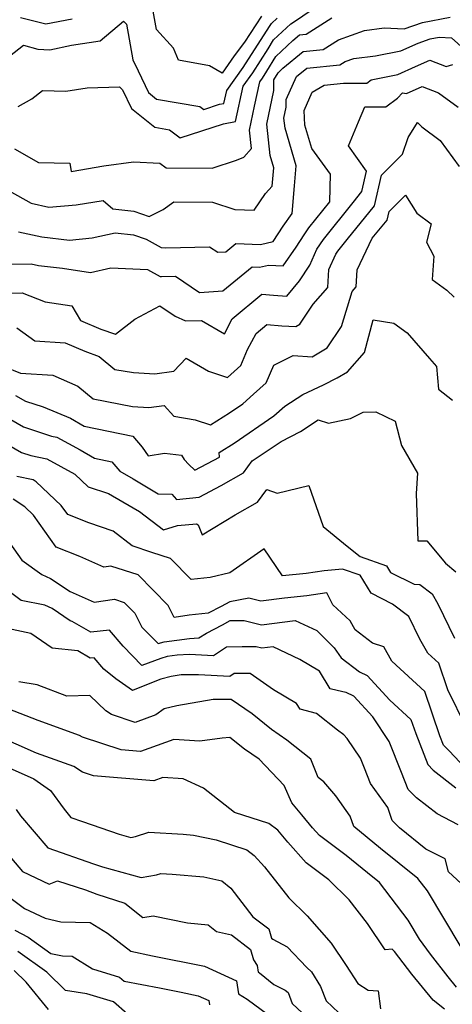
# Model space of a CAD drawing. Extents: x 1828384 to 1835362, y 2726627 to 2731797.
# Drawn here: x 1830509 to 1830609, y 2731050 to 2731279 of the extents above; entities that cross this region are included whole.
import ezdxf

# ---------------------------------------------------------------- set-up
doc = ezdxf.new("R2010")
doc.units = 0

msp = doc.modelspace()

# ---------------------------------------------------------------- linework, layer by layer
at = {"layer": 'Unknown_Line_Type', "color": 0}
for points in [[(1830565.03, 2731279.67, 1226), (1830561.12, 2731273.63, 1226), (1830558.69, 2731270.4, 1226), (1830555.92, 2731266.37, 1226), (1830553, 2731268.07, 1226), (1830545.74, 2731269.43, 1226), (1830544.59, 2731272.18, 1226), (1830540.68, 2731276.59, 1226), (1830539.21, 2731284.75, 1226)], [(1830508.49, 2731258.64, 1230), (1830511.65, 2731260.44, 1230), (1830514.2, 2731262.38, 1230), (1830519.62, 2731262.18, 1230), (1830524.54, 2731262.97, 1230), (1830532.03, 2731263.24, 1230), (1830532.76, 2731262.55, 1230), (1830534.85, 2731258.16, 1230), (1830540.25, 2731253.82, 1230), (1830543.64, 2731253.24, 1230), (1830546.13, 2731251.34, 1230), (1830556.19, 2731254.63, 1230), (1830559.04, 2731255.15, 1230), (1830560.82, 2731263.37, 1230), (1830563.03, 2731266.48, 1230), (1830566.61, 2731272.04, 1230), (1830567.87, 2731274.12, 1230), (1830571.9, 2731277.88, 1230), (1830573.19, 2731278.69, 1230), (1830579.32, 2731282.89, 1230)], [(1830506.45, 2731238.99, 1234), (1830511.5, 2731236.11, 1234), (1830515.66, 2731235.18, 1234), (1830522.02, 2731235.72, 1234), (1830528.26, 2731236.75, 1234), (1830530.5, 2731234.84, 1234), (1830535.42, 2731234.27, 1234), (1830538.99, 2731233.03, 1234), (1830542.2, 2731234.66, 1234), (1830544.7, 2731236.43, 1234), (1830553.68, 2731236.35, 1234), (1830558.85, 2731234.7, 1234), (1830563.36, 2731234.52, 1234), (1830565.97, 2731238.38, 1234), (1830567.57, 2731240.09, 1234), (1830567.92, 2731244.35, 1234), (1830567.07, 2731247.23, 1234), (1830566.26, 2731254.54, 1234), (1830567.91, 2731262.39, 1234), (1830567.94, 2731264.87, 1234), (1830568.92, 2731266.48, 1234), (1830570.05, 2731267.53, 1234), (1830574.75, 2731271.43, 1234), (1830579.38, 2731271.89, 1234), (1830582.93, 2731274.17, 1234), (1830589.03, 2731276.35, 1234), (1830593.59, 2731276.91, 1234), (1830598.23, 2731276.67, 1234), (1830602.45, 2731278.19, 1234), (1830608.91, 2731279.4, 1234)], [(1830506.53, 2731270.35, 1228), (1830509.78, 2731272.9, 1228), (1830513.05, 2731271.94, 1228), (1830515.84, 2731271.84, 1228), (1830520.88, 2731272.9, 1228), (1830527.57, 2731273.93, 1228), (1830532.96, 2731278.51, 1228), (1830533.66, 2731277.82, 1228), (1830535.19, 2731269.47, 1228), (1830536.38, 2731266.94, 1228), (1830538.78, 2731261.89, 1228), (1830540.68, 2731260.36, 1228), (1830550.7, 2731258.66, 1228), (1830551.62, 2731257.97, 1228), (1830555.29, 2731259.17, 1228), (1830556.33, 2731259.36, 1228), (1830556.98, 2731262.36, 1228), (1830560.77, 2731267.71, 1228), (1830566.93, 2731277.25, 1228), (1830567.35, 2731277.94, 1228), (1830568.68, 2731279.18, 1228)], [(1830507.69, 2731248.75, 1232), (1830513.26, 2731245.58, 1232), (1830520.51, 2731245.47, 1232), (1830520.82, 2731243.55, 1232), (1830528.45, 2731244.84, 1232), (1830535.34, 2731245.78, 1232), (1830541.44, 2731245.49, 1232), (1830542.93, 2731244.35, 1232), (1830553.61, 2731244.27, 1232), (1830559.22, 2731246.16, 1232), (1830560.93, 2731246.83, 1232), (1830562.73, 2731248.9, 1232), (1830562.26, 2731253.16, 1232), (1830563.43, 2731258.69, 1232), (1830564.65, 2731264.37, 1232), (1830565.28, 2731265.25, 1232), (1830566.3, 2731266.83, 1232), (1830568.4, 2731270.3, 1232), (1830572.32, 2731273.96, 1232), (1830573.91, 2731275.28, 1232), (1830575.47, 2731275.43, 1232), (1830581.4, 2731279.23, 1232)], [(1830521.09, 2731278.96, 1226), (1830514.96, 2731277.76, 1226), (1830509.03, 2731279.26, 1226)], [(1830508.55, 2731229.47, 1236), (1830514.01, 2731228.29, 1236), (1830520.44, 2731227.53, 1236), (1830525.68, 2731228.06, 1236), (1830531.06, 2731229.27, 1236), (1830535.3, 2731228.78, 1236), (1830538.24, 2731227.75, 1236), (1830541.76, 2731225.84, 1236), (1830542.79, 2731225.75, 1236), (1830552.98, 2731226, 1236), (1830554.91, 2731224.71, 1236), (1830556.78, 2731224.83, 1236), (1830559.11, 2731226.76, 1236), (1830564.86, 2731226.54, 1236), (1830567.76, 2731227.21, 1236), (1830570.13, 2731230.81, 1236), (1830572.17, 2731233.72, 1236), (1830572.73, 2731240.18, 1236), (1830573.11, 2731244.81, 1236), (1830570.52, 2731253.57, 1236), (1830570.26, 2731255.92, 1236), (1830570.79, 2731258.45, 1236), (1830570.81, 2731260.29, 1236), (1830573.21, 2731265.61, 1236), (1830575.59, 2731267.58, 1236), (1830583.29, 2731268.34, 1236), (1830584.47, 2731269.1, 1236), (1830586.49, 2731269.82, 1236), (1830591.53, 2731270.44, 1236), (1830597.44, 2731271.56, 1236), (1830601.48, 2731273.41, 1236), (1830604.23, 2731274.4, 1236), (1830606.31, 2731274.79, 1236), (1830609.21, 2731274.61, 1236), (1830612.15, 2731271.96, 1236)], [(1830502.32, 2731221.88, 1238), (1830511.53, 2731222.02, 1238), (1830513.27, 2731221.65, 1238), (1830518.81, 2731221, 1238), (1830525.3, 2731220, 1238), (1830530.04, 2731221.1, 1238), (1830538.59, 2731220.69, 1238), (1830541.51, 2731219.1, 1238), (1830541.84, 2731219.07, 1238), (1830545.08, 2731219.16, 1238), (1830550.68, 2731215.39, 1238), (1830556.1, 2731215.75, 1238), (1830562.87, 2731221.34, 1238), (1830564.6, 2731221.27, 1238), (1830566.65, 2731221.75, 1238), (1830570.09, 2731221.53, 1238), (1830573.08, 2731225.89, 1238), (1830575.01, 2731228.78, 1238), (1830576.08, 2731230.37, 1238), (1830580.93, 2731236.46, 1238), (1830581.13, 2731242.86, 1238), (1830576.75, 2731248.84, 1238), (1830575.12, 2731254.31, 1238), (1830575.01, 2731257.72, 1238), (1830576.87, 2731261.99, 1238), (1830579.6, 2731263.62, 1238), (1830584.1, 2731264.1, 1238), (1830589.52, 2731264.04, 1238), (1830590.52, 2731264.88, 1238), (1830596.77, 2731266.07, 1238), (1830600.88, 2731267.95, 1238), (1830604.14, 2731269.38, 1238), (1830607.98, 2731267.94, 1238), (1830609.49, 2731268.4, 1238)], [(1830500.67, 2731215.2, 1240), (1830509.47, 2731215.32, 1240), (1830514.82, 2731213.17, 1240), (1830520.95, 2731212.27, 1240), (1830523.03, 2731208.81, 1240), (1830527.73, 2731206.84, 1240), (1830531.1, 2731205.64, 1240), (1830535.61, 2731209.16, 1240), (1830541.45, 2731212.28, 1240), (1830545, 2731209.82, 1240), (1830547.38, 2731208.73, 1240), (1830551.09, 2731208.85, 1240), (1830556.44, 2731205.77, 1240), (1830558.28, 2731209.27, 1240), (1830565.16, 2731214.99, 1240), (1830567.88, 2731214.74, 1240), (1830570.95, 2731214.53, 1240), (1830573.91, 2731218.09, 1240), (1830576.3, 2731221.74, 1240), (1830577.95, 2731225.46, 1240), (1830579.44, 2731227.67, 1240), (1830586.33, 2731236.33, 1240), (1830588.37, 2731238.85, 1240), (1830589.49, 2731243.61, 1240), (1830585.28, 2731249.5, 1240), (1830587.61, 2731255.05, 1240), (1830589.06, 2731258.54, 1240), (1830593.98, 2731258.54, 1240), (1830596.68, 2731260.6, 1240), (1830597.82, 2731261.83, 1240), (1830598.73, 2731261.67, 1240), (1830602.36, 2731263.26, 1240), (1830606.22, 2731261.8, 1240), (1830610.79, 2731258.5, 1240)], [(1830508.22, 2731207.17, 1242), (1830512.38, 2731204.14, 1242), (1830519.4, 2731203.61, 1242), (1830524.01, 2731201.68, 1242), (1830527.32, 2731200.5, 1242), (1830530.96, 2731197.46, 1242), (1830535.29, 2731196.74, 1242), (1830540.3, 2731196.44, 1242), (1830544.65, 2731197.04, 1242), (1830547.52, 2731200.1, 1242), (1830552.78, 2731197.07, 1242), (1830557.13, 2731195.58, 1242), (1830560.24, 2731198.38, 1242), (1830561.82, 2731202.07, 1242), (1830563.81, 2731205.84, 1242), (1830566.33, 2731207.95, 1242), (1830569.8, 2731207.62, 1242), (1830573.03, 2731207.42, 1242), (1830573.97, 2731207.98, 1242), (1830577.08, 2731212.61, 1242), (1830580.48, 2731216.56, 1242), (1830580.74, 2731220.71, 1242), (1830582.33, 2731224.28, 1242), (1830582.8, 2731224.98, 1242), (1830584.97, 2731227.71, 1242), (1830591.3, 2731235.53, 1242), (1830592.98, 2731242.65, 1242), (1830597.86, 2731247.51, 1242), (1830599.15, 2731251.46, 1242), (1830601.29, 2731254.93, 1242), (1830602.3, 2731253.89, 1242), (1830606.58, 2731250.76, 1242), (1830610.99, 2731244.68, 1242)], [(1830505.27, 2731198.16, 1244), (1830509.02, 2731196.61, 1244), (1830516.53, 2731196.09, 1244), (1830522.41, 2731193.54, 1244), (1830525.92, 2731190.62, 1244), (1830535.05, 2731188.8, 1244), (1830538.88, 2731188.57, 1244), (1830542.45, 2731189.06, 1244), (1830544.68, 2731186.55, 1244), (1830549.62, 2731185.73, 1244), (1830553.2, 2731184.54, 1244), (1830557.64, 2731187.37, 1244), (1830560.72, 2731189.49, 1244), (1830563.23, 2731191.73, 1244), (1830566.14, 2731194.35, 1244), (1830567.9, 2731198.46, 1244), (1830572.38, 2731200.67, 1244), (1830576.83, 2731200.4, 1244), (1830580.3, 2731202.45, 1244), (1830583.65, 2731207.44, 1244), (1830586.11, 2731215.61, 1244), (1830587.02, 2731216.67, 1244), (1830587.26, 2731220.6, 1244), (1830590.8, 2731227.97, 1244), (1830594.24, 2731232.21, 1244), (1830594.7, 2731234.17, 1244), (1830598.55, 2731238, 1244), (1830601.14, 2731233.85, 1244), (1830604.46, 2731231.33, 1244), (1830603.41, 2731227.06, 1244), (1830605.12, 2731223.79, 1244), (1830604.74, 2731218.39, 1244), (1830608.1, 2731215.93, 1244), (1830609.85, 2731214.26, 1244)], [(1830507.87, 2731191.41, 1246), (1830510.18, 2731190.08, 1246), (1830514.3, 2731188.72, 1246), (1830520.65, 2731186.12, 1246), (1830523.84, 2731184.28, 1246), (1830535.16, 2731181.96, 1246), (1830537.32, 2731179.41, 1246), (1830538.7, 2731177.37, 1246), (1830542.51, 2731177.94, 1246), (1830546.45, 2731177.53, 1246), (1830547.07, 2731176.51, 1246), (1830548.2, 2731175.31, 1246), (1830549.54, 2731174.03, 1246), (1830555.3, 2731177.04, 1246), (1830555.25, 2731178.13, 1246), (1830558.72, 2731180.34, 1246), (1830567.92, 2731186.66, 1246), (1830570.48, 2731188.95, 1246), (1830574.66, 2731191.64, 1246), (1830579.46, 2731193.91, 1246), (1830582.64, 2731195.48, 1246), (1830585.02, 2731196.9, 1246), (1830588.97, 2731201.4, 1246), (1830591.02, 2731209.01, 1246), (1830595.8, 2731208.22, 1246), (1830598.88, 2731205.99, 1246), (1830604.08, 2731200, 1246), (1830605.7, 2731198.12, 1246), (1830606.18, 2731192.83, 1246), (1830609.41, 2731190.29, 1246)], [(1830502.31, 2731188.37, 1248), (1830509.74, 2731184.1, 1248), (1830516.25, 2731181.96, 1248), (1830517.5, 2731181.69, 1248), (1830522.91, 2731178.74, 1248), (1830526.25, 2731176.81, 1248), (1830530.27, 2731175.99, 1248), (1830532.13, 2731173.79, 1248), (1830535.27, 2731172, 1248), (1830541.07, 2731168.52, 1248), (1830544.21, 2731168.44, 1248), (1830545.28, 2731167.22, 1248), (1830550.55, 2731167.73, 1248), (1830555.67, 2731170.44, 1248), (1830560.89, 2731173.4, 1248), (1830562.9, 2731176.16, 1248), (1830569.66, 2731180.71, 1248), (1830574.11, 2731183.05, 1248), (1830578.26, 2731185.76, 1248), (1830580.65, 2731184.93, 1248), (1830585.74, 2731186.04, 1248), (1830588.68, 2731187.5, 1248), (1830591.65, 2731187.61, 1248), (1830596.12, 2731185.41, 1248), (1830597.62, 2731179.73, 1248), (1830601.31, 2731173.31, 1248), (1830601.04, 2731168.61, 1248), (1830601.4, 2731157.56, 1248), (1830603.51, 2731157.6, 1248), (1830607.84, 2731152.41, 1248), (1830610.2, 2731150.4, 1248)], [(1830504.26, 2731181.02, 1250), (1830509.29, 2731178.13, 1250), (1830511.42, 2731177.43, 1250), (1830515.19, 2731176.63, 1250), (1830521.67, 2731173.09, 1250), (1830524.8, 2731170.15, 1250), (1830529.47, 2731168.61, 1250), (1830532.87, 2731166.67, 1250), (1830536.71, 2731164.37, 1250), (1830542.25, 2731160.11, 1250), (1830545.53, 2731161.18, 1250), (1830549.99, 2731161.52, 1250), (1830550.34, 2731161.32, 1250), (1830551.28, 2731158.97, 1250), (1830558.94, 2731163.6, 1250), (1830564.14, 2731166.55, 1250), (1830566.32, 2731169.54, 1250), (1830568.67, 2731168.67, 1250), (1830576.08, 2731170.49, 1250), (1830579.4, 2731160.93, 1250), (1830584.96, 2731156.36, 1250), (1830588.01, 2731153.95, 1250), (1830594.11, 2731151.78, 1250), (1830595.07, 2731150.23, 1250), (1830600.55, 2731147.46, 1250), (1830601.89, 2731147.42, 1250), (1830604.69, 2731145.22, 1250), (1830606.02, 2731142.9, 1250), (1830609.9, 2731134.92, 1250)], [(1830612.61, 2731114.23, 1252), (1830608.34, 2731122.92, 1252), (1830606.26, 2731129.09, 1252), (1830603.7, 2731131.43, 1252), (1830601.89, 2731134.69, 1252), (1830599.33, 2731139.96, 1252), (1830595.54, 2731142.88, 1252), (1830590.52, 2731145.42, 1252), (1830587.97, 2731149.56, 1252), (1830583.92, 2731150.99, 1252), (1830579.64, 2731150.59, 1252), (1830575.43, 2731149.94, 1252), (1830569.96, 2731149.4, 1252), (1830565.68, 2731155.69, 1252), (1830557.73, 2731150.12, 1252), (1830553.14, 2731149.02, 1252), (1830548.69, 2731148.6, 1252), (1830543.9, 2731153.49, 1252), (1830539.58, 2731154.85, 1252), (1830534.97, 2731156.38, 1252), (1830530.62, 2731159.79, 1252), (1830524.94, 2731161.73, 1252), (1830520.02, 2731163.7, 1252), (1830518.52, 2731165.83, 1252), (1830512.73, 2731171.27, 1252), (1830511.96, 2731171.78, 1252), (1830508.22, 2731172.57, 1252)], [(1830613.7, 2731103.34, 1254), (1830608.65, 2731108.75, 1254), (1830607.35, 2731110.05, 1254), (1830606.52, 2731112.19, 1254), (1830603.03, 2731122.55, 1254), (1830595.34, 2731129.57, 1254), (1830593.47, 2731132.93, 1254), (1830590.82, 2731133.77, 1254), (1830586.83, 2731136.85, 1254), (1830585.68, 2731138.96, 1254), (1830581.65, 2731142.72, 1254), (1830580.24, 2731145.49, 1254), (1830575.62, 2731144.77, 1254), (1830570.42, 2731144.26, 1254), (1830564.9, 2731143.56, 1254), (1830562.11, 2731144.25, 1254), (1830557.71, 2731143.42, 1254), (1830555.7, 2731142.3, 1254), (1830552.7, 2731140.77, 1254), (1830548.22, 2731140.28, 1254), (1830544.78, 2731139.75, 1254), (1830543.37, 2731142.55, 1254), (1830536.36, 2731149.65, 1254), (1830530.03, 2731151.69, 1254), (1830528.43, 2731151.47, 1254), (1830522.83, 2731153.93, 1254), (1830517.31, 2731156.14, 1254), (1830512.08, 2731163.57, 1254), (1830510.07, 2731165.46, 1254), (1830507.34, 2731167.24, 1254)], [(1830505.62, 2731158.36, 1256), (1830509.36, 2731153.05, 1256), (1830513.98, 2731149.74, 1256), (1830516.04, 2731148.85, 1256), (1830520.6, 2731145.76, 1256), (1830526.19, 2731143.3, 1256), (1830530.88, 2731143.98, 1256), (1830533.13, 2731143.25, 1256), (1830535.62, 2731140.73, 1256), (1830537.25, 2731137.49, 1256), (1830541.04, 2731133.68, 1256), (1830542.41, 2731134.11, 1256), (1830548.32, 2731134.86, 1256), (1830550.53, 2731135, 1256), (1830552.24, 2731136.12, 1256), (1830555.97, 2731138.03, 1256), (1830557.79, 2731139.04, 1256), (1830561.05, 2731139.06, 1256), (1830565.04, 2731138.07, 1256), (1830572.9, 2731139.06, 1256), (1830577.94, 2731136.68, 1256), (1830581.91, 2731132.7, 1256), (1830583.54, 2731130.37, 1256), (1830587.85, 2731127.07, 1256), (1830589.62, 2731126.23, 1256), (1830594.85, 2731120.52, 1256), (1830599.79, 2731116.01, 1256), (1830600.9, 2731112.72, 1256), (1830603.7, 2731105.5, 1256), (1830604.98, 2731104.22, 1256), (1830610.23, 2731100.12, 1256)], [(1830610.74, 2731091.52, 1258), (1830605.85, 2731094.06, 1258), (1830601.1, 2731097.76, 1258), (1830599.14, 2731099.75, 1258), (1830597.57, 2731103.7, 1258), (1830594.71, 2731110.89, 1258), (1830590.95, 2731116.6, 1258), (1830586.53, 2731121.42, 1258), (1830584.75, 2731122.26, 1258), (1830583.98, 2731122.43, 1258), (1830581.05, 2731123.18, 1258), (1830578.52, 2731127.29, 1258), (1830574, 2731129.97, 1258), (1830567.79, 2731132.91, 1258), (1830565.17, 2731132.58, 1258), (1830563.84, 2731132.91, 1258), (1830560.54, 2731132.89, 1258), (1830556.96, 2731132.86, 1258), (1830553.89, 2731130.82, 1258), (1830548.3, 2731131.13, 1258), (1830545.46, 2731130.95, 1258), (1830543.16, 2731130.65, 1258), (1830541.64, 2731130.18, 1258), (1830537.26, 2731128.56, 1258), (1830532.92, 2731133.1, 1258), (1830529.73, 2731136.83, 1258), (1830525.41, 2731136.29, 1258), (1830521.05, 2731138.83, 1258), (1830520.62, 2731139, 1258), (1830516.4, 2731141.86, 1258), (1830514.73, 2731142.58, 1258), (1830509.24, 2731143.72, 1258), (1830505.08, 2731146.82, 1258)], [(1830612.48, 2731076.93, 1260), (1830608.54, 2731080.57, 1260), (1830607.72, 2731083.58, 1260), (1830603.27, 2731085.87, 1260), (1830597.13, 2731090.8, 1260), (1830595.41, 2731092.54, 1260), (1830594.38, 2731095.53, 1260), (1830590.36, 2731101.14, 1260), (1830588.96, 2731104.66, 1260), (1830588.03, 2731107, 1260), (1830585, 2731111.6, 1260), (1830584.18, 2731112.47, 1260), (1830582.72, 2731113.5, 1260), (1830577.82, 2731117.41, 1260), (1830574.02, 2731118.39, 1260), (1830573.18, 2731119.76, 1260), (1830567.88, 2731122.91, 1260), (1830562.43, 2731126.71, 1260), (1830558.74, 2731126.68, 1260), (1830557.72, 2731126, 1260), (1830550.39, 2731126.4, 1260), (1830546.36, 2731126.37, 1260), (1830544.1, 2731125.98, 1260), (1830541.69, 2731125.41, 1260), (1830536.82, 2731123.44, 1260), (1830535.08, 2731122.75, 1260), (1830531.17, 2731125.46, 1260), (1830528.44, 2731127.7, 1260), (1830526.15, 2731130.39, 1260), (1830525.27, 2731130.28, 1260), (1830522.37, 2731131.97, 1260), (1830516.43, 2731132.59, 1260), (1830511.42, 2731136.04, 1260), (1830507.1, 2731136.97, 1260)], [(1830611.46, 2731063.02, 1262), (1830603.63, 2731076.13, 1262), (1830601.41, 2731079.04, 1262), (1830592.73, 2731086.02, 1262), (1830586.48, 2731091.11, 1262), (1830585.64, 2731093.54, 1262), (1830582.33, 2731098.25, 1262), (1830579.58, 2731101.52, 1262), (1830578.2, 2731102.49, 1262), (1830576.51, 2731106.81, 1262), (1830570.96, 2731111.22, 1262), (1830567.38, 2731113.69, 1262), (1830562.88, 2731117.31, 1262), (1830558.04, 2731120.69, 1262), (1830553.79, 2731120.66, 1262), (1830545.35, 2731119.2, 1262), (1830542.46, 2731118.51, 1262), (1830540.54, 2731117.08, 1262), (1830535.7, 2731115.32, 1262), (1830530.17, 2731117.15, 1262), (1830528.85, 2731117.99, 1262), (1830525.2, 2731121.63, 1262), (1830519.82, 2731121.43, 1262), (1830512.93, 2731124.07, 1262), (1830508.68, 2731124.78, 1262)], [(1830610.34, 2731053.75, 1264), (1830608.42, 2731056.13, 1264), (1830604.34, 2731061.42, 1264), (1830601.78, 2731064.93, 1264), (1830599.16, 2731069.33, 1264), (1830592.48, 2731078.07, 1264), (1830589.7, 2731080.3, 1264), (1830584.74, 2731084.34, 1264), (1830578.54, 2731089.01, 1264), (1830576.94, 2731090.77, 1264), (1830574.4, 2731093.84, 1264), (1830572.14, 2731096.6, 1264), (1830570.36, 2731100.66, 1264), (1830564.52, 2731106.75, 1264), (1830561.13, 2731109.09, 1264), (1830557.7, 2731111.84, 1264), (1830555.93, 2731111.69, 1264), (1830550.75, 2731110.99, 1264), (1830544.7, 2731111.38, 1264), (1830536.93, 2731108.59, 1264), (1830532.44, 2731108.95, 1264), (1830523.44, 2731111.89, 1264), (1830522.77, 2731112.32, 1264), (1830513.18, 2731115.8, 1264), (1830506.15, 2731118.49, 1264)], [(1830607.58, 2731048.6, 1266), (1830604.92, 2731050.71, 1266), (1830600.01, 2731056.78, 1266), (1830595.97, 2731062.02, 1266), (1830595.43, 2731062.58, 1266), (1830593.83, 2731062.41, 1266), (1830589.69, 2731068.58, 1266), (1830585.47, 2731074.08, 1266), (1830580.73, 2731078.71, 1266), (1830575.47, 2731082.66, 1266), (1830571.14, 2731087.44, 1266), (1830568.83, 2731090.23, 1266), (1830566.75, 2731091.78, 1266), (1830558.79, 2731094.39, 1266), (1830551.59, 2731100.06, 1266), (1830546.83, 2731102.18, 1266), (1830542.1, 2731102.48, 1266), (1830540.07, 2731101.75, 1266), (1830526.03, 2731102.89, 1266), (1830523.46, 2731103.73, 1266), (1830521.43, 2731105.04, 1266), (1830512.77, 2731108.18, 1266), (1830503.23, 2731112.36, 1266)], [(1830504.23, 2731105.68, 1268), (1830512.12, 2731102.22, 1268), (1830516.06, 2731099.49, 1268), (1830519.2, 2731095.11, 1268), (1830520.78, 2731093.24, 1268), (1830523.44, 2731092.3, 1268), (1830531.98, 2731089.32, 1268), (1830534.69, 2731088.58, 1268), (1830535.75, 2731088.76, 1268), (1830538.87, 2731089.77, 1268), (1830546.83, 2731089.35, 1268), (1830549.26, 2731089.13, 1268), (1830554.56, 2731087.98, 1268), (1830561.64, 2731085.65, 1268), (1830563.36, 2731084.37, 1268), (1830565.75, 2731081.74, 1268), (1830571.39, 2731074.54, 1268), (1830575.69, 2731070.32, 1268), (1830581.25, 2731063.94, 1268), (1830584.74, 2731058.78, 1268), (1830587.41, 2731054.55, 1268), (1830589.85, 2731053.03, 1268), (1830592.19, 2731052.86, 1268), (1830592.68, 2731048.7, 1268)], [(1830508.01, 2731095.1, 1270), (1830509.07, 2731093.62, 1270), (1830515.39, 2731086.15, 1270), (1830525.99, 2731082.44, 1270), (1830528.08, 2731081.71, 1270), (1830537.11, 2731079.22, 1270), (1830540.64, 2731079.83, 1270), (1830541.67, 2731080.17, 1270), (1830544.29, 2731080.03, 1270), (1830551.62, 2731079.37, 1270), (1830555.84, 2731078.45, 1270), (1830557.94, 2731076.74, 1270), (1830563.05, 2731070.1, 1270), (1830566.75, 2731067.27, 1270), (1830567.41, 2731065.11, 1270), (1830567.7, 2731064.88, 1270), (1830571.03, 2731063.13, 1270), (1830575.57, 2731058.28, 1270), (1830576.65, 2731057.3, 1270), (1830578.77, 2731053.86, 1270), (1830580.07, 2731050.52, 1270), (1830583.05, 2731047.72, 1270)], [(1830505.23, 2731085.68, 1272), (1830509.51, 2731080.67, 1272), (1830515.7, 2731077.72, 1272), (1830517.67, 2731078.45, 1272), (1830524.17, 2731076.39, 1272), (1830526.78, 2731075.34, 1272), (1830533.28, 2731073.25, 1272), (1830537.5, 2731069.92, 1272), (1830539.87, 2731070.35, 1272), (1830547.9, 2731068.67, 1272), (1830552.67, 2731068.24, 1272), (1830554.58, 2731066.67, 1272), (1830558.05, 2731065.87, 1272), (1830562.47, 2731062.49, 1272), (1830563.21, 2731060.09, 1272), (1830564.05, 2731058.8, 1272), (1830564.29, 2731057.24, 1272), (1830564.59, 2731057.08, 1272), (1830567.96, 2731054.32, 1272), (1830570.52, 2731053.01, 1272), (1830571.22, 2731052.48, 1272), (1830572.22, 2731049.94, 1272), (1830580.36, 2731042.26, 1272)], [(1830503.7, 2731076.68, 1274), (1830509.98, 2731072.05, 1274), (1830514.79, 2731069.77, 1274), (1830518.43, 2731068.95, 1274), (1830525.24, 2731068.81, 1274), (1830529.3, 2731066.31, 1274), (1830534.73, 2731062.11, 1274), (1830539.76, 2731061.04, 1274), (1830551.82, 2731058.63, 1274), (1830559.28, 2731055.2, 1274), (1830559.75, 2731052.17, 1274), (1830561.76, 2731050.92, 1274), (1830566.48, 2731047.45, 1274)], [(1830507.76, 2731066.96, 1276), (1830510.83, 2731065.36, 1276), (1830516.11, 2731061.59, 1276), (1830518.82, 2731060.98, 1276), (1830521.07, 2731060.93, 1276), (1830525.8, 2731058.02, 1276), (1830532.08, 2731056.09, 1276), (1830533.14, 2731055.14, 1276), (1830541.38, 2731053.6, 1276), (1830546.39, 2731052.53, 1276), (1830550.36, 2731051.74, 1276), (1830552.81, 2731050.61, 1276), (1830552.97, 2731049.61, 1276)], [(1830533.83, 2731047.49, 1278), (1830530.7, 2731050.29, 1278), (1830524.47, 2731052.2, 1278), (1830519.5, 2731052.98, 1278), (1830515.18, 2731057.23, 1278), (1830508.43, 2731062.06, 1278)], [(1830515.54, 2731048.55, 1280), (1830510.34, 2731054.92, 1280), (1830507.59, 2731057.64, 1280)]]:
    msp.add_polyline3d(points, dxfattribs=at)

doc.saveas('drawing.dxf')
